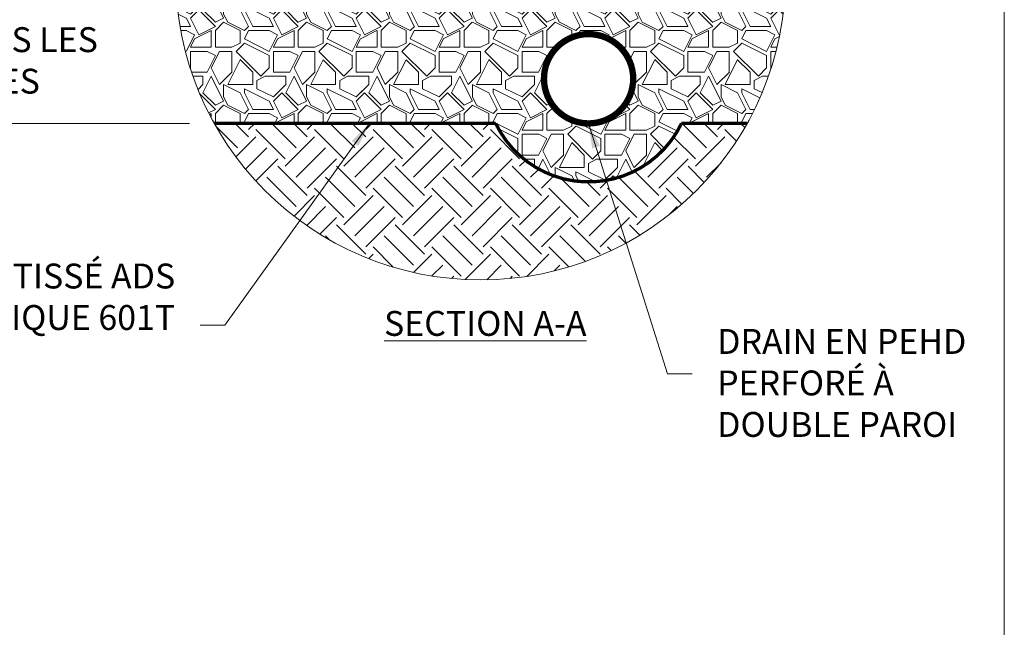
# Model space of a CAD drawing. Units: feet. Extents: x 0 to 10.5, y 0 to 8.
# Drawn here: x 5.6 to 8.6, y 1.9 to 3.8 of the extents above; entities that cross this region are included whole.
import ezdxf

# ---------------------------------------------------------------- set-up
doc = ezdxf.new("R2010")
doc.units = ezdxf.units.FT
doc.header["$MEASUREMENT"] = 0
doc.header["$PDMODE"] = 35
doc.layers.get('Defpoints').update_dxf_attribs({"lineweight": 0})
for name, color, linetype, lineweight in [('UGD - DETAIL 1', 253, 'Continuous', 0), ('UGD - DETAIL 5', 7, 'Continuous', 25), ('UGD - DETAIL TEXT', 7, 'Continuous', 5), ('UGD - DETAILS', 7, 'Continuous', 5)]:
    doc.layers.add(name, color=color, linetype=linetype, lineweight=lineweight)
doc.styles.add('UGD_Standard', font='arial.ttf')
doc.dimstyles.new('UGD_Standard', dxfattribs={"dimtxt": 0.075, "dimasz": 0.075, "dimexe": 0.075, "dimexo": 0.075, "dimgap": 0.075, "dimtad": 0, "dimtih": 1, "dimtoh": 1, "dimlfac": -1, "dimzin": 0, "dimdsep": 46, "dimtxsty": 'UGD_Standard', "dimcen": 0.075, "dimclrd": 7, "dimclre": 7, "dimclrt": 7, "dimadec": 0, "dimazin": 0, "dimtfac": 1, "dimtofl": 0, "dimtmove": 0, "dimatfit": 1, "dimfxl": 1, "dimtfill": 1, "dimtolj": 1, "dimtzin": 0, "dimlwd": -1, "dimlwe": -1, "dimarcsym": 0})

# ---------------------------------------------------------------- blocks, each defined once
blk = doc.blocks.new('*D4')
at = {"layer": 'Defpoints', "color": 0, "transparency": 16777216}
for p in [(-3.1484854102324, -2.788910749898231), (-2.496838881558607, -2.78891074989823), (-2.382556330021115, -3.16863668535922)]:
    blk.add_point(p, dxfattribs=at)
at = {"layer": 'UGD - DETAIL TEXT', "color": 7, "transparency": 16777216}
for p, q in [((-3.1484854102324, -2.71391074989823), (-3.1484854102324, -2.638910749898231)), ((-2.571838881558607, -2.78891074989823), (-3.2234854102324, -2.788910749898231)), ((-2.457556330021115, -3.16863668535922), (-3.223485410232399, -3.168636685359221)), ((-3.1484854102324, -3.243636685359221), (-3.1484854102324, -3.318636685359221))]:
    blk.add_line(p, q, dxfattribs=at)
for points in [[(-3.1609854102324, -2.71391074989823), (-3.1359854102324, -2.71391074989823), (-3.1484854102324, -2.788910749898231)], [(-3.1609854102324, -3.243636685359221), (-3.135985410232399, -3.243636685359221), (-3.1484854102324, -3.168636685359221)]]:
    blk.add_solid(points, dxfattribs=at)
at = {"layer": 'UGD - DETAIL TEXT', "color": 7, "transparency": 16777216, "insert": (-3.1484854102324, -2.978773717628724), "char_height": 0.075, "attachment_point": 5, "style": 'UGD_Standard', "bg_fill": 3, "box_fill_scale": 1.25, "bg_fill_color": 256, "bg_fill_true_color": 13158600, "bg_fill_transparency": 0}
blk.add_mtext('\\A1;ASSISE SOUS LES^JMODULES', dxfattribs=at)
blk = doc.blocks.new('Q_detail_AQBX_UD')
at = {"layer": 'UGD - DETAIL 1'}
h = blk.add_hatch(dxfattribs=at)
h.set_pattern_fill('GRAVEL1', color=256, scale=0.25, style=0, pattern_type=2)
h.set_pattern_definition([(180, (4.052299131877167, -11.67667658177133), (-0.25, 0.25), [0.075, -0.175]), (180, (3.902299131877168, -11.65167658177133), (-0.25, 0.25), [0.0625, -0.1875]), (180, (3.914799131877167, -11.63917658177133), (-0.25, 0.25), [0.05, -0.2]), (180, (3.989799131877167, -11.57667658177133), (-0.25, 0.25), [0.0375, -0.0375, 0.05, -0.125]), (180, (3.989799131877167, -11.56417658177133), (-0.25, 0.25), [0.05, -0.0125, 0.0625, -0.125]), (180, (4.102299131877167, -11.51417658177133), (-0.25, 0.25), [0.0625, -0.1875]), (180, (3.864799131877167, -11.50167658177133), (-0.25, 0.25), [0.0625, -0.1875]), (90, (4.102299131877167, -11.62667658177133), (0.25, 0.25), [0.0375, -0.2125]), (90, (4.064799131877169, -11.43917658177133), (0.25, 0.25), [0.025, -0.225]), (90, (4.052299131877167, -11.67667658177133), (0.25, 0.25), [0.0375, -0.2125]), (90, (4.027299131877168, -11.45167658177133), (0.25, 0.25), [0.0125, -0.2375]), (90, (4.014799131877169, -11.55167658177133), (0.25, 0.25), [0.0375, -0.2125]), (90, (3.989799131877167, -11.63917658177133), (0.25, 0.25), [0.0625, -0.1875]), (90, (3.964799131877168, -11.46417658177133), (0.25, 0.25), [0.0375, -0.2125]), (90, (3.939799131877169, -11.56417658177133), (0.25, 0.25), [0.05, -0.2]), (90, (3.927299131877167, -11.56417658177133), (0.25, 0.25), [0.05, -0.2]), (90, (3.902299131877168, -11.67667658177133), (0.25, 0.25), [0.025, -0.225]), (90, (3.864799131877167, -11.63917658177133), (0.25, 0.25), [0.0625, -0.1875]), (135, (4.077299131877169, -11.65167658177133), (-2.775557561562891e-17, 0.2500000000047562), [0.106066, -0.247487390575]), (135, (4.052299131877167, -11.63917658177133), (-2.775557561562891e-17, 0.2500000000047562), [0.053033, -0.300520390575]), (135, (3.939799131877169, -11.50167658177133), (-2.775557561562891e-17, 0.2500000000047562), [0.070710675, -0.282842715575]), (135, (3.939799131877169, -11.48917658177133), (-2.775557561562891e-17, 0.2500000000047562), [0.053033, -0.300520390575]), (45.00000000000001, (4.027299131877168, -11.51417658177133), (0.2500000000047562, 2.775557561562891e-17), [0.01767775, -0.335875640575]), (45.00000000000001, (4.077299131877169, -11.65167658177133), (0.2500000000047562, 2.775557561562891e-17), [0.03535525, -0.318198140575]), (45.00000000000001, (4.002299131877169, -11.57667658177133), (0.2500000000047562, 2.775557561562891e-17), [0.03535525, -0.318198140575]), (45.00000000000001, (3.939799131877169, -11.51417658177133), (0.2500000000047562, 2.775557561562891e-17), [0.03535525, -0.318198140575]), (45.00000000000001, (3.864799131877167, -11.46417658177133), (0.2500000000047562, 2.775557561562891e-17), [0.053033, -0.300520390575]), (45.00000000000001, (3.864799131877167, -11.47667658177133), (0.2500000000047562, 2.775557561562891e-17), [0.03535525, -0.318198140575]), (45.00000000000001, (3.877299131877169, -11.45167658177133), (0.2500000000047562, 2.775557561562891e-17), [0.03535525, -0.318198140575]), (45.00000000000001, (3.952299131877169, -11.67667658177133), (0.2500000000047562, 2.775557561562891e-17), [0.053033, -0.300520390575]), (153.4349488, (3.877299131877169, -11.52667658177133), (-0.2500000000000235, 1.00016120385682e-10), [0.02795, -0.5310669942499999]), (153.4349488, (3.939799131877169, -11.58917658177133), (-0.2500000000000235, 1.00016120385682e-10), [0.02795, -0.5310669942499999]), (153.4349488, (4.027299131877168, -11.51417658177133), (-0.2500000000000235, 1.00016120385682e-10), [0.0559, -0.50311699425]), (153.4349488, (4.014799131877169, -11.45167658177133), (-0.2500000000000235, 1.00016120385682e-10), [0.0559, -0.50311699425]), (153.4349488, (4.014799131877169, -11.51417658177133), (-0.2500000000000235, 1.00016120385682e-10), [0.0559, -0.50311699425]), (153.4349488, (3.864799131877167, -11.46417658177133), (-0.2500000000000235, 1.00016120385682e-10), [0.0559, -0.50311699425]), (153.4349488, (4.102299131877167, -11.58917658177133), (-0.2500000000000235, 1.00016120385682e-10), [0.0838525, -0.47516449425]), (153.4349488, (4.102299131877167, -11.57667658177133), (-0.2500000000000235, 1.00016120385682e-10), [0.0838525, -0.47516449425]), (153.4349488, (4.102299131877167, -11.47667658177133), (-0.2500000000000235, 1.00016120385682e-10), [0.0838525, -0.47516449425]), (116.56505118, (3.977299131877167, -11.48917658177133), (-1.274966243691722e-11, 0.2500000000000235), [0.02795, -0.5310669942499998]), (116.56505118, (3.864799131877167, -11.50167658177133), (-1.274966243691722e-11, 0.2500000000000235), [0.02795, -0.3354169942499999, 0.05589999999999999, -0.13975]), (116.56505118, (3.889799131877169, -11.52667658177133), (-1.274966243691722e-11, 0.2500000000000235), [0.05589999999999999, -0.5031169942499999]), (116.56505118, (4.039799131877167, -11.50167658177133), (-1.274966243691722e-11, 0.2500000000000235), [0.05589999999999999, -0.5031169942499999]), (116.56505118, (4.052299131877167, -11.50167658177133), (-1.274966243691722e-11, 0.2500000000000235), [0.05589999999999999, -0.5031169942499999]), (116.56505118, (3.964799131877168, -11.47667658177133), (-1.274966243691722e-11, 0.2500000000000235), [0.08385249999999998, -0.4751644942499999]), (63.43494879999999, (4.027299131877168, -11.53917658177133), (1.000162036524088e-10, 0.2500000000000235), [0.02795, -0.5310669942499998]), (63.43494879999999, (3.864799131877167, -11.56417658177133), (1.000162036524088e-10, 0.2500000000000235), [0.02795, -0.5310669942499998]), (63.43494879999999, (3.914799131877167, -11.63917658177133), (1.000162036524088e-10, 0.2500000000000235), [0.05589999999999999, -0.5031169942499999]), (63.43494879999999, (3.927299131877167, -11.62667658177133), (1.000162036524088e-10, 0.2500000000000235), [0.05589999999999999, -0.5031169942499999]), (63.43494879999999, (3.902299131877168, -11.45167658177133), (1.000162036524088e-10, 0.2500000000000235), [0.05589999999999999, -0.5031169942499999]), (63.43494879999999, (4.102299131877167, -11.57667658177133), (1.000162036524088e-10, 0.2500000000000235), [0.05589999999999999, -0.5031169942499999]), (63.43494879999999, (3.977299131877167, -11.67667658177133), (1.000162036524088e-10, 0.2500000000000235), [0.08385249999999998, -0.4751644942499999]), (26.56505118000002, (3.889799131877169, -11.52667658177133), (0.2500000000000235, 1.274974570364407e-11), [0.0559, -0.50311699425]), (26.56505118000002, (3.877299131877169, -11.53917658177133), (0.2500000000000235, 1.274974570364407e-11), [0.0559, -0.50311699425]), (26.56505118000002, (4.064799131877169, -11.66417658177133), (0.2500000000000235, 1.274974570364407e-11), [0.02795, -0.5310669942499999]), (26.56505118000002, (3.989799131877167, -11.56417658177133), (0.2500000000000235, 1.274974570364407e-11), [0.02795, -0.5310669942499999]), (26.56505118000002, (3.939799131877169, -11.48917658177133), (0.2500000000000235, 1.274974570364407e-11), [0.02795, -0.5310669942499999])])
edge = h.paths.add_edge_path()
edge.add_ellipse((-7.973380183218723, -1.839913156934621), major_axis=(-4.443392506163029, 4.443392506163029), ratio=0.9999999999999991, start_angle=224.0910356313903, end_angle=225.3080658735516)
edge.add_arc((-1.579137218200493, -2.719778933070747), 0.9203018803785473, 2.8990143619012088e-12, 96.89157747497552, ccw=False)
edge.add_arc((-1.579137218200447, -2.719778933070699), 0.920301880378501, 330.80858734616805, 359.9999999999999, ccw=False)
edge.add_line((-0.7757181063797844, -3.168636685359218), (-0.9735507296775268, -3.168636685359218))
edge.add_arc((-1.253737609277556, -3.034053352025887), 0.3108333333333336, 205.6565651987979, 334.34343480120185, ccw=False)
edge.add_line((-1.533924488877584, -3.168636685359217), (-2.382556330021114, -3.168636685359218))
edge.add_arc((-1.579137218200447, -2.719778933070695), 0.9203018803785051, 184.603156138106, 209.191412653832, ccw=False)
edge.add_line((-2.496470627302665, -2.793636685359213), (-1.895223744892043, -2.793636685359213))
edge.add_line((-1.895223744892043, -2.793636685359213), (-1.690629292173512, -2.792989132676127))
edge.add_line((-1.69062929217351, -2.792989132676127), (-1.689592481378121, -2.731851132943173))
edge.add_line((-1.689592481378121, -2.731851132943173), (-1.689333081738249, -2.712035592038192))
edge.add_arc((-1.689405213275595, -2.711383872761153), 0.0006556988445499422, 276.3157256428798, 476.8168106919567)
edge.add_arc((-1.690086910730535, -2.710245200129099), 0.0006747304610518857, 304.8836031070948, 455.63992848002)
edge.add_line((-1.690153220833825, -2.709573735934019), (-1.690545113076027, -2.595798098330383))
edge.add_line((-1.690545113076025, -2.595798098330383), (-1.689919376894739, -2.576415539859917))
edge.add_arc((-1.575948138407497, -2.562340454370598), 0.1148370638506897, 165.074960155382, 187.0401998452668, ccw=False)
edge.add_arc((-1.585831537042889, -2.505323998133766), 0.104737727625127, 168.9270106483867, 195.1878045595342, ccw=False)
edge.add_arc((-1.606279844282874, -2.465754075063171), 0.08460651443793271, 170.3139277356875, 193.2932904547519, ccw=False)
edge.add_arc((-1.474481183629443, -2.431504393838346), 0.2161277887686574, 170.6816008510901, 185.3135262515636, ccw=False)
edge.add_arc((12.48984838902626, -2.067472176548893), 14.18142294913428, 180.6314385420863, 181.3294930513166, ccw=False)
edge.add_arc((-3.662805903778647, -2.176257875701097), 1.972664504046969, 358.6202329933334, 360.8405258758138)
edge.add_arc((-1.16923242177837, -2.139862556341569), 0.5211745972177666, 177.430312777307, 180.8198724358525, ccw=False)
edge.add_arc((-1.549202701789262, -2.10505923789567), 0.1411443538485575, 173.9659922199133, 184.6476933183099, ccw=False)
edge.add_arc((-0.8885182645740883, -2.05345541396785), 0.801890136237479, 179.0941338811846, 182.627950270602, ccw=False)
edge.add_arc((-1.739565239919809, -2.018073415964984), 0.05423786661756785, 335.253310058529, 384.6977718278044)
edge.add_arc((-1.877528836865004, -1.967425373056805), 0.1893199094978378, 351.4992422643394, 368.4518396220009)
edge = h.paths.add_edge_path(flags=16)
edge.add_arc((-1.253737609277556, -3.034053352025887), 0.1345833333333335, 0, 360)
h = blk.add_hatch(dxfattribs=at)
h.set_pattern_fill('EARTH', color=256, scale=0.5, angle=45, style=0)
h.set_pattern_definition([(135, (4.102299131877167, -11.67667658177133), (-1.387778780781446e-17, 0.1767766952966369), [0.125, -0.125]), (135, (4.135444762245289, -11.64353095140321), (-1.387778780781446e-17, 0.1767766952966369), [0.125, -0.125]), (135, (4.168590392613407, -11.61038532103509), (-1.387778780781446e-17, 0.1767766952966369), [0.125, -0.125]), (45.00000000000001, (4.168590392613407, -11.58828823412301), (0.1767766952966369, 2.775557561562891e-17), [0.125, -0.125]), (45.00000000000001, (4.135444762245289, -11.55514260375489), (0.1767766952966369, 2.775557561562891e-17), [0.125, -0.125]), (45.00000000000001, (4.102299131877167, -11.52199697338678), (0.1767766952966369, 2.775557561562891e-17), [0.125, -0.125])])
h.paths.add_polyline_path([(-0.7757181063797862, -3.168636685359218), (-0.9735507296775285, -3.168636685359218, -0.6290444443779897), (-1.533924488877584, -3.168636685359217), (-2.382556330021112, -3.168636685359218, 0.5867972533309824)])
at = {"layer": 'UGD - DETAIL 5', "const_width": 0.01916666666666667}
blk.add_lwpolyline([(-1.119154275944222, -3.034053352025885, -1), (-1.388320942610889, -3.034053352025885, -1)], format="xyb", close=True, dxfattribs=at)
at = {"layer": 'UGD - DETAIL 5', "const_width": 0.01}
blk.add_lwpolyline([(-2.382556330021114, -3.168636685359218), (-1.533924488877584, -3.168636685359217, 0.6290444443779885), (-0.9735507296775285, -3.168636685359218), (-0.7757181063797844, -3.168636685359218)], format="xyb", dxfattribs=at)
at = {"layer": 'UGD - DETAIL TEXT'}
blk.add_circle((-1.579137218200449, -2.719778933070701), 0.9203018803785009, dxfattribs=at)
at = {"layer": 'UGD - DETAIL TEXT', "char_height": 0.075, "style": 'UGD_Standard'}
for s, insert, width, attachment_point in [(' GÉOTEXTILE NON TISSÉ ADS GÉOSYNTHÉTIQUE 601T', (-2.500427178731092, -3.814372051045486), 1.54148557725312, 9), ('DRAIN EN PEHD PERFORÉ À DOUBLE PAROI', (-0.8660418125691489, -3.960353427719823), 0.819244462314586, 4)]:
    blk.add_mtext(s, dxfattribs=dict(at, insert=insert, width=width, attachment_point=attachment_point))
at = {"layer": 'UGD - DETAIL TEXT', "insert": (-1.565341630561056, -3.771206381578032), "char_height": 0.075, "attachment_point": 5, "style": 'UGD_Standard'}
blk.add_mtext('{\\fArial|b1|i0|c0|p34;\\LSECTION A-A}', dxfattribs=at)
at = {"layer": 'UGD - DETAIL TEXT', "annotation_type": 0, "has_hookline": 1}
for points, hookline_direction, text_width in [([(-1.914433351647622, -3.168636685359218), (-2.350427178731092, -3.776872051045486), (-2.425427178731092, -3.776872051045486)], 1, 1.519901091405184), ([(-1.253737609277554, -3.16863668535922), (-1.016041812569149, -3.922853427719823), (-0.9410418125691489, -3.922853427719823)], 0, 0.8071964529331513)]:
    blk.add_leader(points, dimstyle='UGD_Standard', dxfattribs=dict(at, hookline_direction=hookline_direction, text_width=text_width))
at = {"layer": 'UGD - DETAIL TEXT'}
dim = blk.add_linear_dim(base=(-3.1484854102324, -2.788910749898231), p1=(-2.382556330021114, -3.168636685359218), p2=(-2.496838881558606, -2.788910749898229), angle=90, text='ASSISE SOUS LES^JMODULES', dimstyle='UGD_Standard', dxfattribs=at)
dim.commit()
dim.dimension.update_dxf_attribs({"geometry": '*D4', "text_midpoint": (-3.1484854102324, -2.978773717628724)})
at = {"layer": 'Defpoints'}
blk.add_lwpolyline([(-7.624999999999998, 0), (0, 0), (0, -5.25), (-7.624999999999998, -5.25)], close=True, dxfattribs=at)

msp = doc.modelspace()

# ---------------------------------------------------------------- block references
at = {"layer": 'UGD - DETAILS'}
msp.add_blockref('Q_detail_AQBX_UD', (8.569282927787489, 6.625), dxfattribs=at)

doc.saveas('drawing.dxf')
